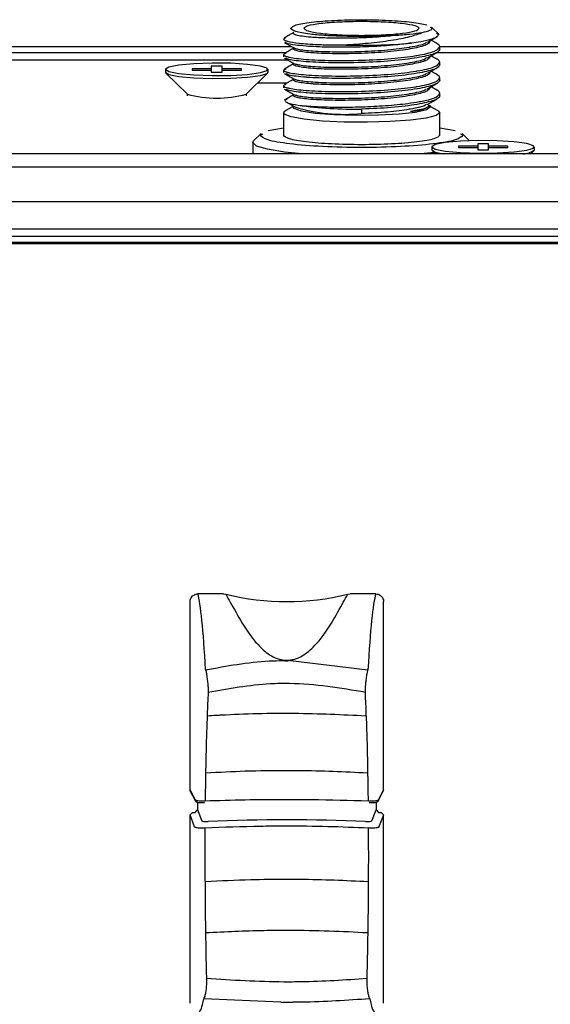
# Model space of a CAD drawing. Extents: x 1.2 to 45.2, y 1.7 to 32.6.
# Drawn here: x 30.9 to 32, y 18.3 to 20.3 of the extents above; entities that cross this region are included whole.
import ezdxf

# ---------------------------------------------------------------- set-up
doc = ezdxf.new("R2010")
doc.units = 0
doc.header["$LTSCALE"] = 2
doc.header["$MEASUREMENT"] = 0
doc.layers.get('0').update_dxf_attribs({"linetype": 'CONTINUOUS'})
doc.layers.add('OBJECT', color=7, linetype='CONTINUOUS')

msp = doc.modelspace()

# ---------------------------------------------------------------- linework, layer by layer
for p, q in [((31.7125, 20.2412), (31.7159, 20.2391)), ((31.7299, 20.2264), (31.7146, 20.2414)), ((31.7241, 20.2296), (31.7281, 20.2269)), ((31.4235, 20.2198), (31.4189, 20.2177)), ((31.7114, 20.2134), (31.7114, 20.2143)), ((31.4359, 20.2024), (26.3253, 20.2024)), ((31.4231, 20.1902), (26.3253, 20.1902)), ((31.4384, 20.201), (31.4384, 20.1979)), ((38.6802, 20.1902), (31.7236, 20.1902)), ((38.6802, 20.2024), (31.7308, 20.2024)), ((31.7309, 20.1975), (31.7309, 20.2022)), ((26.3528, 20.1764), (31.427, 20.1764)), ((31.4239, 20.189), (31.4189, 20.1867)), ((31.4189, 20.1867), (31.4189, 20.182)), ((31.4384, 20.17), (31.4384, 20.1668)), ((31.7309, 20.1665), (31.7309, 20.1712)), ((31.1835, 20.1572), (31.1835, 20.1513)), ((31.1843, 20.1498), (31.2273, 20.1074)), ((31.2367, 20.1585), (31.2367, 20.1558)), ((31.2751, 20.1585), (31.2367, 20.1585)), ((31.2367, 20.1558), (31.2751, 20.1558)), ((31.2751, 20.1632), (31.2751, 20.1512)), ((31.2967, 20.1632), (31.2751, 20.1632)), ((31.2751, 20.1512), (31.2967, 20.1512)), ((31.2967, 20.1512), (31.2967, 20.1632)), ((31.3351, 20.1585), (31.2967, 20.1585)), ((31.2967, 20.1558), (31.3351, 20.1558)), ((31.3351, 20.1558), (31.3351, 20.1585)), ((31.3445, 20.1074), (31.3875, 20.1498)), ((31.3883, 20.1513), (31.3883, 20.1572)), ((31.4235, 20.1578), (31.4189, 20.1557)), ((31.4189, 20.1557), (31.4189, 20.151)), ((31.4384, 20.1389), (31.4384, 20.1358)), ((31.7309, 20.1355), (31.7309, 20.1402)), ((31.4257, 20.1296), (31.367, 20.1296)), ((31.4238, 20.1269), (31.4189, 20.1247)), ((31.4189, 20.1247), (31.4189, 20.12)), ((31.2268, 20.1079), (31.2268, 20.1045)), ((31.345, 20.1045), (31.345, 20.1079)), ((31.4215, 20.0952), (31.4267, 20.0976)), ((31.4222, 20.0928), (31.4415, 20.082)), ((31.4384, 20.1079), (31.4384, 20.1048)), ((31.7309, 20.1045), (31.7309, 20.1091)), ((31.4384, 20.0833), (31.4224, 20.0744)), ((31.4384, 20.0837), (31.4384, 20.0816)), ((31.5749, 20.0777), (31.5749, 20.0689)), ((31.7078, 20.0817), (31.7119, 20.084)), ((31.711, 20.0835), (31.7082, 20.0851)), ((31.7114, 20.0816), (31.7114, 20.0855)), ((31.7273, 20.0744), (31.7114, 20.0833)), ((31.4189, 20.0704), (31.4189, 20.0256)), ((31.7309, 20.0256), (31.7309, 20.0704)), ((31.3882, 20.0351), (31.4189, 20.0407)), ((31.7309, 20.0407), (31.7615, 20.0351)), ((31.3744, 20.0288), (31.3595, 20.0141)), ((31.3729, 20.0257), (31.3776, 20.0286)), ((31.7721, 20.0286), (31.7769, 20.0257)), ((31.7898, 20.0144), (31.7753, 20.0288)), ((31.3579, 20.0108), (31.3579, 19.9887)), ((31.715, 20.0024), (31.715, 19.9966)), ((31.7158, 19.995), (31.7223, 19.9887)), ((31.7682, 20.0038), (31.7682, 20.0011)), ((31.8066, 20.0038), (31.7682, 20.0038)), ((31.7682, 20.0011), (31.8066, 20.0011)), ((31.8066, 20.0084), (31.8066, 19.9964)), ((31.8282, 20.0084), (31.8066, 20.0084)), ((31.8066, 19.9964), (31.8282, 19.9964)), ((31.8282, 19.9964), (31.8282, 20.0084)), ((31.8666, 20.0038), (31.8282, 20.0038)), ((31.8282, 20.0011), (31.8666, 20.0011)), ((31.8666, 20.0011), (31.8666, 20.0038)), ((31.9125, 19.9887), (31.919, 19.995)), ((31.9198, 19.9966), (31.9198, 20.0024)), ((42.1835, 19.9887), (26.2938, 19.9887)), ((31.7198, 19.9911), (31.6932, 19.9887)), ((26.2938, 19.9627), (42.1835, 19.9627)), ((42.1835, 19.8925), (26.2938, 19.8925)), ((42.1835, 19.8378), (26.2938, 19.8378)), ((42.1835, 19.8235), (26.2938, 19.8235)), ((42.1835, 19.8115), (26.2938, 19.8115)), ((42.1835, 19.8091), (26.2938, 19.8091)), ((31.2992, 19.11), (31.2483, 19.11)), ((31.2992, 19.11), (31.3041, 19.1094)), ((31.5472, 19.1094), (31.5521, 19.11)), ((31.6031, 19.11), (31.5521, 19.11)), ((31.2327, 18.7184), (31.2327, 19.0945)), ((31.6187, 18.7184), (31.6187, 19.0945)), ((31.433, 18.9768), (31.5876, 18.9581)), ((31.2327, 18.7184), (31.2422, 18.6993)), ((31.2332, 18.7162), (31.2327, 18.7184)), ((31.2332, 18.7162), (31.2427, 18.6971)), ((31.6086, 18.6971), (31.6181, 18.7162)), ((31.6091, 18.6993), (31.6187, 18.7184)), ((31.6187, 18.7184), (31.6181, 18.7162)), ((31.2427, 18.6737), (31.2477, 18.6787)), ((31.2477, 18.6939), (31.2477, 18.6787)), ((31.2477, 18.6787), (31.256, 18.6567)), ((31.5953, 18.6567), (31.6036, 18.6787)), ((31.6036, 18.694), (31.6036, 18.6787)), ((31.6036, 18.6787), (31.6086, 18.6737)), ((31.2327, 18.6688), (31.2377, 18.6737)), ((31.2327, 18.2927), (31.2327, 18.6688)), ((31.2418, 18.6446), (31.2327, 18.6688)), ((31.2377, 18.6737), (31.2427, 18.6737)), ((31.6086, 18.6737), (31.6137, 18.6737)), ((31.6187, 18.6688), (31.6095, 18.6446)), ((31.6137, 18.6737), (31.6187, 18.6688)), ((31.6187, 18.2927), (31.6187, 18.6688)), ((31.4137, 18.2945), (31.26, 18.3015))]:
    msp.add_line(p, q)
at = {"flags": 128}
for points in [[(31.1835, 20.1572), (31.1904, 20.1527), (31.2103, 20.1488), (31.2403, 20.146), (31.2765, 20.1447), (31.3139, 20.1452), (31.3476, 20.1472), (31.3729, 20.1506), (31.3865, 20.1549), (31.3865, 20.1595), (31.3729, 20.1637), (31.3476, 20.1671), (31.3139, 20.1692), (31.2765, 20.1696), (31.2403, 20.1683), (31.2103, 20.1656), (31.1904, 20.1617), (31.1835, 20.1572)], [(31.1835, 20.1513), (31.1904, 20.1468), (31.2103, 20.1429), (31.2403, 20.1401), (31.2765, 20.1389), (31.3139, 20.1393), (31.3476, 20.1414), (31.3729, 20.1447), (31.3865, 20.149), (31.3883, 20.1513)], [(31.7273, 20.0744), (31.7309, 20.0704), (31.7239, 20.0648), (31.7038, 20.0597), (31.6721, 20.0555), (31.6319, 20.0527), (31.5865, 20.0514), (31.5401, 20.0518), (31.4969, 20.0539), (31.4605, 20.0574), (31.4343, 20.0621), (31.4206, 20.0675), (31.4206, 20.0732), (31.4224, 20.0744)], [(31.7114, 20.0816), (31.704, 20.0762), (31.6826, 20.0713), (31.6495, 20.0676), (31.6084, 20.0654), (31.5636, 20.065), (31.52, 20.0663), (31.4824, 20.0693), (31.4548, 20.0736), (31.4402, 20.0788), (31.4384, 20.0816)], [(31.4565, 19.9887), (31.4214, 19.9921), (31.3869, 19.9976), (31.3653, 20.004), (31.3579, 20.0108), (31.3595, 20.0141)], [(31.715, 20.0024), (31.7219, 19.9979), (31.7417, 19.994), (31.7718, 19.9913), (31.8079, 19.99), (31.8454, 19.9904), (31.8791, 19.9925), (31.9044, 19.9959), (31.918, 20.0001), (31.918, 20.0047), (31.9044, 20.009), (31.8791, 20.0124), (31.8454, 20.0144), (31.8079, 20.0149), (31.7718, 20.0136), (31.7417, 20.0108), (31.7219, 20.0069), (31.715, 20.0024)], [(31.715, 19.9966), (31.7219, 19.9921), (31.7383, 19.9887)]]:
    msp.add_lwpolyline(points, dxfattribs=at)
for centre, radius, start, end in [((31.5748, 21.3199), 1.1148, 267.936, 275.1324), ((31.2859, 20.3297), 0.2299, 255.2288, 284.7712), ((31.5416, 20.416), 0.3487, 253.3107, 275.4723), ((31.5638, 20.9198), 0.8422, 262.1245, 270.749), ((31.6763, 20.1316), 0.0579, 265.9801, 307.2305), ((31.8974, 20.0242), 0.0355, 268.6056, 309.0151), ((31.4257, 19.5981), 0.5036, 256.0343, 283.9657), ((31.4694, 18.9627), 0.053, 163.4721, 164.5832), ((31.3819, 18.9627), 0.053, 15.4168, 16.5279), ((31.2472, 18.6993), 0.00494, 180.0311, 206.2194), ((31.6041, 18.6993), 0.00496, 333.7423, 359.9138)]:
    msp.add_arc(centre, radius, start, end)
for centre, major_axis, ratio, start_param, end_param in [((31.2468, 18.5841), (-0.0033, 0.534), 0.050493, 5.488096, 6.108339), ((31.6045, 18.5841), (0.0033, 0.534), 0.050493, 0.174847, 0.795089), ((31.266, 18.6567), (0.01, 0), 0.147857, 3.193953, 5.021477), ((31.4257, 18.5871), (0.515, 0), 0.139026, 1.261708, 1.879885), ((31.5854, 18.6567), (0.01, 0), 0.147857, 4.403301, 6.230825), ((31.2464, 18.954), (-0.0042, 0.6784), 0.050817, 3.141275, 3.418792), ((31.6049, 18.954), (0.0042, 0.6784), 0.050817, 2.864394, 3.141911)]:
    msp.add_ellipse(centre, major_axis=major_axis, ratio=ratio, start_param=start_param, end_param=end_param)
for points, knots in [([(31.4339, 20.2391), (31.436, 20.2414), (31.4402, 20.2459), (31.4728, 20.2516), (31.5194, 20.2554), (31.5749, 20.2567), (31.63, 20.2554), (31.6781, 20.2516), (31.6961, 20.2477), (31.7051, 20.2457)], [0, 0, 0, 0, 0.142857, 0.285714, 0.428571, 0.571428, 0.714286, 0.857143, 1, 1, 1, 1]), ([(31.4599, 20.2391), (31.4616, 20.2409), (31.465, 20.2446), (31.4916, 20.2493), (31.5297, 20.2524), (31.5749, 20.2535), (31.6201, 20.2524), (31.6581, 20.2493), (31.6847, 20.2446), (31.6881, 20.2409), (31.6899, 20.2391)], [0, 0, 0, 0, 0.125, 0.25, 0.375, 0.5, 0.625, 0.75, 0.875, 1, 1, 1, 1]), ([(31.4398, 20.2306), (31.4367, 20.2288), (31.4303, 20.2252), (31.4239, 20.2216), (31.4207, 20.2199)], [0, 0, 0, 0, 0.499954, 1, 1, 1, 1]), ([(31.4721, 20.2273), (31.4664, 20.2282), (31.455, 20.2298), (31.4431, 20.2327), (31.4353, 20.2359), (31.4343, 20.238), (31.4339, 20.2391)], [0, 0, 0, 0, 0.2499994, 0.4999999, 0.7499993, 1, 1, 1, 1]), ([(31.6405, 20.2245), (31.6286, 20.2234), (31.607, 20.2213), (31.5734, 20.2198), (31.5395, 20.2191), (31.5046, 20.2195), (31.4752, 20.221), (31.4556, 20.2231), (31.4416, 20.2257), (31.4395, 20.2277), (31.4384, 20.2289)], [0, 0, 0, 0, 0.138441, 0.249514, 0.353448, 0.500006, 0.642791, 0.749838, 0.854558, 1, 1, 1, 1]), ([(31.4599, 20.2391), (31.4616, 20.2373), (31.465, 20.2336), (31.4916, 20.2289), (31.5297, 20.2258), (31.5749, 20.2247), (31.6201, 20.2258), (31.6581, 20.2289), (31.6847, 20.2336), (31.6881, 20.2373), (31.6899, 20.2391)], [0, 0, 0, 0, 0.125, 0.25, 0.375, 0.5, 0.625, 0.75, 0.875, 1, 1, 1, 1]), ([(31.5347, 20.2059), (31.5506, 20.2068), (31.5825, 20.2087), (31.629, 20.2141), (31.6694, 20.2214), (31.6865, 20.2272), (31.6951, 20.2301)], [0, 0, 0, 0, 0.250471, 0.501177, 0.7506, 1, 1, 1, 1]), ([(31.6951, 20.2301), (31.6875, 20.229), (31.6724, 20.2267), (31.6512, 20.2252), (31.6405, 20.2245)], [0, 0, 0, 0, 0.500505, 1, 1, 1, 1]), ([(31.7159, 20.2391), (31.7149, 20.2375), (31.7131, 20.2344), (31.7011, 20.2315), (31.6951, 20.2301)], [0, 0, 0, 0, 0.499999, 1, 1, 1, 1]), ([(31.4189, 20.2177), (31.4196, 20.2167), (31.4205, 20.2153), (31.4249, 20.2139), (31.4317, 20.212), (31.4487, 20.2091), (31.4818, 20.2068), (31.5122, 20.2059), (31.5288, 20.2059), (31.5347, 20.2059)], [0, 0, 0, 0, 0.169704, 0.2222, 0.253024, 0.495311, 0.745828, 0.909186, 1, 1, 1, 1]), ([(31.421, 20.2107), (31.4242, 20.2089), (31.4305, 20.2054), (31.4369, 20.2018), (31.4401, 20.2)], [0, 0, 0, 0, 0.500043, 1, 1, 1, 1]), ([(31.6745, 20.2096), (31.6644, 20.2083), (31.6468, 20.206), (31.621, 20.204), (31.6044, 20.203), (31.5963, 20.2026), (31.5798, 20.2018), (31.5501, 20.201), (31.5045, 20.2012), (31.4673, 20.2029), (31.4407, 20.2057), (31.4257, 20.2083), (31.4234, 20.2101), (31.4227, 20.2107)], [0, 0, 0, 0, 0.114426, 0.19815, 0.251086, 0.270551, 0.27318, 0.403909, 0.539644, 0.706724, 0.810366, 0.936771, 1, 1, 1, 1]), ([(31.7114, 20.2134), (31.7105, 20.2114), (31.7093, 20.2089), (31.7038, 20.2061), (31.6953, 20.2027), (31.6738, 20.1975), (31.6285, 20.1917), (31.5749, 20.1886), (31.5222, 20.188), (31.4915, 20.189), (31.466, 20.1908), (31.4444, 20.1934), (31.4404, 20.1964), (31.4384, 20.1979)], [0, 0, 0, 0, 0.085091, 0.111366, 0.126722, 0.248957, 0.376211, 0.500219, 0.624227, 0.744754, 0.751611, 0.875801, 1, 1, 1, 1]), ([(31.4413, 20.2), (31.4417, 20.1996), (31.4424, 20.1989), (31.446, 20.198), (31.4544, 20.1962), (31.4759, 20.1935), (31.5212, 20.1919), (31.5749, 20.1925), (31.6275, 20.1956), (31.6583, 20.1995), (31.6836, 20.2038), (31.6998, 20.207), (31.7033, 20.2107), (31.7041, 20.2115)], [0, 0, 0, 0, 0.0392317, 0.0697579, 0.0875978, 0.2296038, 0.3774427, 0.5215086, 0.6655753, 0.8055981, 0.8135638, 0.9578417, 1, 1, 1, 1]), ([(31.533, 20.2233), (31.5218, 20.2237), (31.4994, 20.2246), (31.4812, 20.2264), (31.4721, 20.2273)], [0, 0, 0, 0, 0.499134, 1, 1, 1, 1]), ([(31.6405, 20.2245), (31.6322, 20.224), (31.6154, 20.2231), (31.5879, 20.2225), (31.5599, 20.2224), (31.542, 20.223), (31.533, 20.2233)], [0, 0, 0, 0, 0.25, 0.500001, 0.749999, 1, 1, 1, 1]), ([(31.7281, 20.2269), (31.7274, 20.2251), (31.7263, 20.2218), (31.714, 20.2169), (31.6972, 20.2129), (31.6808, 20.2105), (31.6745, 20.2096)], [0, 0, 0, 0, 0.290147, 0.49954, 0.807713, 1, 1, 1, 1]), ([(31.7062, 20.2114), (31.7094, 20.2132), (31.7157, 20.2168), (31.7221, 20.2203), (31.7253, 20.2221)], [0, 0, 0, 0, 0.499973, 1, 1, 1, 1]), ([(31.7252, 20.2086), (31.7221, 20.2104), (31.7181, 20.2127), (31.7141, 20.2149), (31.7132, 20.2154)], [0, 0, 0, 0, 0.795514, 1, 1, 1, 1]), ([(31.4189, 20.1867), (31.4199, 20.1855), (31.4212, 20.1838), (31.4276, 20.1821), (31.4372, 20.1799), (31.4618, 20.1767), (31.5135, 20.1745), (31.5749, 20.1749), (31.6351, 20.1782), (31.6702, 20.1825), (31.6992, 20.1872), (31.724, 20.1928), (31.7286, 20.1991), (31.7309, 20.2022)], [0, 0, 0, 0, 0.08509, 0.111366, 0.126722, 0.248958, 0.376211, 0.500219, 0.624227, 0.744753, 0.75161, 0.875801, 1, 1, 1, 1]), ([(31.4384, 20.1987), (31.4358, 20.1973), (31.43, 20.194), (31.4242, 20.1908), (31.4211, 20.189)], [0, 0, 0, 0, 0.449323, 1, 1, 1, 1]), ([(31.7309, 20.1975), (31.7299, 20.1954), (31.7286, 20.1925), (31.7222, 20.1895), (31.7125, 20.1857), (31.6879, 20.1799), (31.6362, 20.1736), (31.5748, 20.1702), (31.5147, 20.1699), (31.4795, 20.1712), (31.4505, 20.1735), (31.4294, 20.1759), (31.4252, 20.1788), (31.4236, 20.1798)], [0, 0, 0, 0, 0.089614, 0.117287, 0.13346, 0.262195, 0.396215, 0.526817, 0.657419, 0.784353, 0.791574, 0.922369, 1, 1, 1, 1]), ([(31.7062, 20.1804), (31.7094, 20.1822), (31.7157, 20.1857), (31.7221, 20.1893), (31.7253, 20.1911)], [0, 0, 0, 0, 0.499976, 1, 1, 1, 1]), ([(31.7309, 20.2022), (31.7302, 20.2044), (31.7295, 20.2065), (31.7253, 20.2086), (31.7252, 20.2086)], [0, 0, 0, 0, 0.98944, 1, 1, 1, 1]), ([(31.4189, 20.1557), (31.4199, 20.1544), (31.4212, 20.1528), (31.4276, 20.1511), (31.4372, 20.1489), (31.4618, 20.1457), (31.5135, 20.1435), (31.5749, 20.1439), (31.6351, 20.1472), (31.6702, 20.1514), (31.6992, 20.1562), (31.724, 20.1618), (31.7286, 20.168), (31.7309, 20.1712)], [0, 0, 0, 0, 0.08509, 0.111366, 0.126722, 0.248958, 0.376211, 0.500219, 0.624228, 0.744753, 0.75161, 0.875801, 1, 1, 1, 1]), ([(31.4208, 20.1798), (31.424, 20.178), (31.4304, 20.1744), (31.4367, 20.1709), (31.4399, 20.1691)], [0, 0, 0, 0, 0.500031, 1, 1, 1, 1]), ([(31.7114, 20.1824), (31.7105, 20.1804), (31.7093, 20.1779), (31.7038, 20.1751), (31.6953, 20.1717), (31.6738, 20.1665), (31.6285, 20.1607), (31.5749, 20.1575), (31.5222, 20.157), (31.4915, 20.158), (31.466, 20.1598), (31.4444, 20.1624), (31.4404, 20.1654), (31.4384, 20.1668)], [0, 0, 0, 0, 0.085091, 0.111366, 0.126722, 0.248957, 0.376211, 0.500219, 0.624227, 0.744754, 0.751611, 0.875801, 1, 1, 1, 1]), ([(31.4411, 20.1691), (31.4416, 20.1686), (31.4423, 20.1679), (31.446, 20.167), (31.4544, 20.1652), (31.4759, 20.1625), (31.5212, 20.1609), (31.5749, 20.1615), (31.6275, 20.1646), (31.6583, 20.1685), (31.6836, 20.1728), (31.6998, 20.176), (31.7033, 20.1796), (31.7041, 20.1805)], [0, 0, 0, 0, 0.041723, 0.072163, 0.089953, 0.231563, 0.378989, 0.522653, 0.666317, 0.805949, 0.813892, 0.957767, 1, 1, 1, 1]), ([(31.725, 20.1777), (31.7218, 20.1795), (31.7179, 20.1817), (31.714, 20.1839), (31.7132, 20.1843)], [0, 0, 0, 0, 0.810332, 1, 1, 1, 1]), ([(31.7309, 20.1712), (31.7302, 20.1733), (31.7294, 20.1756), (31.7251, 20.1777), (31.725, 20.1777)], [0, 0, 0, 0, 0.971829, 1, 1, 1, 1]), ([(31.4384, 20.1677), (31.4357, 20.1662), (31.4298, 20.1629), (31.4239, 20.1596), (31.4208, 20.1578)], [0, 0, 0, 0, 0.457672, 1, 1, 1, 1]), ([(31.7309, 20.1665), (31.7299, 20.1643), (31.7286, 20.1615), (31.7222, 20.1585), (31.7125, 20.1547), (31.6879, 20.1489), (31.6362, 20.1426), (31.5748, 20.1392), (31.5147, 20.1388), (31.4795, 20.1402), (31.4505, 20.1424), (31.4294, 20.1449), (31.4251, 20.1478), (31.4235, 20.1489)], [0, 0, 0, 0, 0.08951, 0.11715, 0.133305, 0.26189, 0.395753, 0.526203, 0.656653, 0.78344, 0.790653, 0.921295, 1, 1, 1, 1]), ([(31.7114, 20.1513), (31.7105, 20.1494), (31.7093, 20.1469), (31.7038, 20.1441), (31.6953, 20.1407), (31.6738, 20.1355), (31.6285, 20.1297), (31.5749, 20.1265), (31.5222, 20.126), (31.4915, 20.127), (31.466, 20.1288), (31.4444, 20.1313), (31.4404, 20.1343), (31.4384, 20.1358)], [0, 0, 0, 0, 0.085091, 0.111367, 0.126723, 0.248957, 0.376211, 0.500219, 0.624227, 0.744754, 0.751611, 0.875801, 1, 1, 1, 1]), ([(31.7061, 20.1493), (31.7093, 20.1511), (31.7156, 20.1546), (31.722, 20.1582), (31.7251, 20.16)], [0, 0, 0, 0, 0.49996, 1, 1, 1, 1]), ([(31.7251, 20.1467), (31.7219, 20.1485), (31.7179, 20.1507), (31.714, 20.1529), (31.7132, 20.1533)], [0, 0, 0, 0, 0.806448, 1, 1, 1, 1]), ([(31.4189, 20.1247), (31.4199, 20.1234), (31.4212, 20.1218), (31.4276, 20.1201), (31.4372, 20.1179), (31.4618, 20.1146), (31.5135, 20.1125), (31.5749, 20.1129), (31.6351, 20.1162), (31.6702, 20.1204), (31.6992, 20.1252), (31.724, 20.1308), (31.7286, 20.137), (31.7309, 20.1402)], [0, 0, 0, 0, 0.08509, 0.111366, 0.126722, 0.248958, 0.376211, 0.500219, 0.624228, 0.744753, 0.75161, 0.875801, 1, 1, 1, 1]), ([(31.4208, 20.1488), (31.4239, 20.147), (31.4303, 20.1435), (31.4367, 20.1399), (31.4399, 20.1381)], [0, 0, 0, 0, 0.500041, 1, 1, 1, 1]), ([(31.4384, 20.1367), (31.4357, 20.1352), (31.4299, 20.132), (31.4242, 20.1287), (31.421, 20.1269)], [0, 0, 0, 0, 0.4510573, 1, 1, 1, 1]), ([(31.7309, 20.1355), (31.7299, 20.1333), (31.7286, 20.1305), (31.7222, 20.1274), (31.7125, 20.1236), (31.6879, 20.1179), (31.6362, 20.1116), (31.5748, 20.1082), (31.5147, 20.1078), (31.4795, 20.1092), (31.4505, 20.1114), (31.4294, 20.1139), (31.4251, 20.1168), (31.4235, 20.1179)], [0, 0, 0, 0, 0.089512, 0.117154, 0.133308, 0.261897, 0.395763, 0.526217, 0.65667, 0.783459, 0.790673, 0.921318, 1, 1, 1, 1]), ([(31.4411, 20.1381), (31.4415, 20.1377), (31.4423, 20.1369), (31.446, 20.136), (31.4544, 20.1342), (31.4759, 20.1315), (31.5212, 20.1299), (31.5749, 20.1305), (31.6275, 20.1336), (31.6583, 20.1375), (31.6836, 20.1418), (31.6997, 20.145), (31.7032, 20.1486), (31.704, 20.1494)], [0, 0, 0, 0, 0.04317, 0.073607, 0.091394, 0.232983, 0.380388, 0.524031, 0.667675, 0.807286, 0.815229, 0.959082, 1, 1, 1, 1]), ([(31.7309, 20.1402), (31.7302, 20.1423), (31.7295, 20.1445), (31.7251, 20.1466), (31.725, 20.1467)], [0, 0, 0, 0, 0.973645, 1, 1, 1, 1]), ([(31.4208, 20.1178), (31.4239, 20.116), (31.4303, 20.1125), (31.4367, 20.1089), (31.4398, 20.1071)], [0, 0, 0, 0, 0.500047, 1, 1, 1, 1]), ([(31.7114, 20.1203), (31.7105, 20.1184), (31.7093, 20.1159), (31.7038, 20.1131), (31.6953, 20.1097), (31.6738, 20.1045), (31.6285, 20.0987), (31.5749, 20.0955), (31.5222, 20.0949), (31.4915, 20.096), (31.466, 20.0977), (31.4444, 20.1003), (31.4404, 20.1033), (31.4384, 20.1048)], [0, 0, 0, 0, 0.08509, 0.111366, 0.126722, 0.248957, 0.376211, 0.500219, 0.624226, 0.744754, 0.751611, 0.875801, 1, 1, 1, 1]), ([(31.4411, 20.1071), (31.4415, 20.1066), (31.4423, 20.1059), (31.446, 20.105), (31.4544, 20.1031), (31.4759, 20.1005), (31.5212, 20.0989), (31.5749, 20.0995), (31.6275, 20.1026), (31.6583, 20.1065), (31.6836, 20.1108), (31.6996, 20.1139), (31.7031, 20.1175), (31.7038, 20.1182)], [0, 0, 0, 0, 0.043386, 0.073901, 0.091735, 0.233693, 0.381481, 0.525498, 0.669515, 0.80949, 0.817454, 0.961682, 1, 1, 1, 1]), ([(31.7058, 20.1181), (31.709, 20.1199), (31.7153, 20.1235), (31.7217, 20.127), (31.7248, 20.1288)], [0, 0, 0, 0, 0.4999605, 1, 1, 1, 1]), ([(31.7252, 20.1156), (31.722, 20.1174), (31.718, 20.1196), (31.714, 20.1219), (31.7132, 20.1223)], [0, 0, 0, 0, 0.7995136, 1, 1, 1, 1]), ([(31.7309, 20.1091), (31.7302, 20.1113), (31.7295, 20.1135), (31.7252, 20.1156), (31.7252, 20.1156)], [0, 0, 0, 0, 0.985862, 1, 1, 1, 1]), ([(31.4384, 20.1057), (31.4357, 20.1042), (31.4298, 20.1009), (31.424, 20.0976), (31.4208, 20.0958)], [0, 0, 0, 0, 0.455967, 1, 1, 1, 1]), ([(31.426, 20.0918), (31.4265, 20.0911), (31.4285, 20.0889), (31.4401, 20.087), (31.4484, 20.0856)], [0, 0, 0, 0, 0.276424, 1, 1, 1, 1]), ([(31.4484, 20.0856), (31.4592, 20.0846), (31.4782, 20.0828), (31.5068, 20.082), (31.5221, 20.0818), (31.526, 20.0818), (31.527, 20.0818), (31.5273, 20.0818), (31.5274, 20.0818), (31.5426, 20.0818), (31.575, 20.082), (31.6238, 20.0845), (31.6628, 20.0884), (31.6875, 20.0921), (31.7078, 20.0962), (31.7264, 20.1015), (31.7293, 20.1066), (31.7309, 20.1091)], [0, 0, 0, 0, 0.125194, 0.220376, 0.244459, 0.250597, 0.25219, 0.252618, 0.252777, 0.252799, 0.375905, 0.499044, 0.62634, 0.705149, 0.751872, 0.873419, 1, 1, 1, 1]), ([(31.7309, 20.1045), (31.7299, 20.1023), (31.7286, 20.0995), (31.7222, 20.0964), (31.7125, 20.0926), (31.6879, 20.0869), (31.6362, 20.0804), (31.5951, 20.0786), (31.5749, 20.0777)], [0, 0, 0, 0, 0.170105, 0.222634, 0.253333, 0.497698, 0.752092, 1, 1, 1, 1]), ([(31.7058, 20.0871), (31.7089, 20.0889), (31.7153, 20.0924), (31.7216, 20.096), (31.7248, 20.0978)], [0, 0, 0, 0, 0.499944, 1, 1, 1, 1]), ([(31.7038, 20.0872), (31.703, 20.0864), (31.6995, 20.0829), (31.6836, 20.0798), (31.6583, 20.0754), (31.6275, 20.0714), (31.5926, 20.0697), (31.5749, 20.0689)], [0, 0, 0, 0, 0.07967, 0.383986, 0.400787, 0.696129, 1, 1, 1, 1]), ([(31.6723, 20.0739), (31.6846, 20.0758), (31.7024, 20.0786), (31.7067, 20.0822), (31.708, 20.0833)], [0, 0, 0, 0, 0.6896643, 1, 1, 1, 1]), ([(31.7769, 20.0257), (31.7738, 20.0225), (31.7677, 20.016), (31.721, 20.0079), (31.6543, 20.0024), (31.5749, 20.0005), (31.4955, 20.0024), (31.4287, 20.0079), (31.382, 20.016), (31.3759, 20.0225), (31.3729, 20.0257)], [0, 0, 0, 0, 0.125, 0.25, 0.375, 0.5, 0.625, 0.75, 0.875, 1, 1, 1, 1]), ([(31.7309, 20.0257), (31.7285, 20.0232), (31.7238, 20.0182), (31.6877, 20.0119), (31.6362, 20.0077), (31.5749, 20.0062), (31.5135, 20.0077), (31.462, 20.0119), (31.4259, 20.0182), (31.4212, 20.0232), (31.4189, 20.0257)], [0, 0, 0, 0, 0.1249999, 0.25, 0.3750002, 0.5, 0.6249998, 0.75, 0.8750001, 1, 1, 1, 1]), ([(31.2327, 19.0945), (31.2328, 19.0962), (31.2332, 19.0997), (31.2359, 19.1043), (31.2398, 19.1078), (31.2442, 19.1097), (31.2471, 19.1099), (31.2483, 19.11)], [0, 0, 0, 0, 0.214856, 0.429664, 0.644194, 0.85861, 1, 1, 1, 1]), ([(31.3041, 19.1094), (31.3097, 19.0991), (31.3196, 19.0809), (31.3442, 19.0375), (31.3696, 19.006), (31.3887, 18.9888), (31.4071, 18.9799), (31.4157, 18.9783), (31.4186, 18.9778)], [0, 0, 0, 0, 0.385236, 0.682535, 0.801561, 0.919708, 0.973705, 1, 1, 1, 1]), ([(31.4327, 18.9778), (31.4356, 18.9783), (31.4442, 18.9799), (31.4626, 18.9888), (31.4817, 19.006), (31.5071, 19.0375), (31.5317, 19.0809), (31.5416, 19.0991), (31.5472, 19.1094)], [0, 0, 0, 0, 0.026295, 0.080292, 0.198439, 0.317465, 0.614764, 1, 1, 1, 1]), ([(31.6031, 19.11), (31.6048, 19.1098), (31.6083, 19.1094), (31.613, 19.1068), (31.6165, 19.1028), (31.6184, 19.0985), (31.6186, 19.0956), (31.6187, 19.0945)], [0, 0, 0, 0, 0.214811, 0.429658, 0.644213, 0.858624, 1, 1, 1, 1]), ([(31.2638, 18.9581), (31.3057, 18.966), (31.3567, 18.9756), (31.4091, 18.9766), (31.4183, 18.9768)], [0, 0, 0, 0, 0.824173, 1, 1, 1, 1]), ([(31.433, 18.9768), (31.4313, 18.9764), (31.4274, 18.9755), (31.4221, 18.9757), (31.4191, 18.9766), (31.4183, 18.9768)], [0, 0, 0, 0, 0.349991, 0.834612, 1, 1, 1, 1]), ([(31.4186, 18.9778), (31.4224, 18.9775), (31.4271, 18.9772), (31.4318, 18.9777), (31.4327, 18.9778)], [0, 0, 0, 0, 0.795067, 1, 1, 1, 1]), ([(31.2638, 18.9581), (31.2643, 18.9558), (31.2654, 18.9509), (31.2669, 18.9412), (31.2681, 18.9308), (31.2689, 18.9209), (31.2688, 18.9158), (31.2688, 18.9132)], [0, 0, 0, 0, 0.178682, 0.389455, 0.593992, 0.796184, 1, 1, 1, 1]), ([(31.5825, 18.9132), (31.5825, 18.9158), (31.5825, 18.9209), (31.5832, 18.9308), (31.5844, 18.9412), (31.5859, 18.9509), (31.587, 18.9558), (31.5876, 18.9581)], [0, 0, 0, 0, 0.203816, 0.406008, 0.610545, 0.821318, 1, 1, 1, 1]), ([(31.5825, 18.9132), (31.5324, 18.9216), (31.4697, 18.932), (31.3633, 18.93), (31.3098, 18.9205), (31.2688, 18.9132)], [0, 0, 0, 0, 0.48183, 0.603063, 1, 1, 1, 1]), ([(31.2688, 18.9132), (31.2682, 18.8987), (31.2665, 18.8634), (31.2646, 18.7976), (31.2634, 18.7379), (31.263, 18.7031), (31.2629, 18.6968)], [0, 0, 0, 0, 0.23639, 0.574704, 0.922829, 1, 1, 1, 1]), ([(31.5884, 18.6968), (31.5882, 18.7143), (31.5875, 18.7605), (31.5858, 18.8365), (31.5837, 18.886), (31.5825, 18.9132)], [0, 0, 0, 0, 0.2158517, 0.5694068, 1, 1, 1, 1]), ([(31.5838, 18.8659), (31.5366, 18.8682), (31.4416, 18.8728), (31.3383, 18.87), (31.2823, 18.8669), (31.2732, 18.8663), (31.2673, 18.8659)], [0, 0, 0, 0, 0.45231, 0.909806, 0.941019, 1, 1, 1, 1]), ([(31.5863, 18.7521), (31.5408, 18.7542), (31.4881, 18.7567), (31.4059, 18.7569), (31.3433, 18.7562), (31.2906, 18.7534), (31.2647, 18.7521)], [0, 0, 0, 0, 0.428707, 0.496174, 0.752971, 1, 1, 1, 1]), ([(31.2422, 18.6993), (31.2425, 18.699), (31.243, 18.6984), (31.2461, 18.6976), (31.2504, 18.697), (31.2555, 18.6966), (31.2598, 18.6966), (31.2622, 18.6968), (31.2629, 18.6968)], [0, 0, 0, 0, 0.18697, 0.374501, 0.560676, 0.743141, 0.921854, 1, 1, 1, 1]), ([(31.2428, 18.6972), (31.2429, 18.6968), (31.2433, 18.6961), (31.2443, 18.6952), (31.2453, 18.6946), (31.2464, 18.6942), (31.2481, 18.6938), (31.251, 18.6935), (31.2554, 18.6933), (31.259, 18.6932), (31.2609, 18.6933), (31.2614, 18.6934)], [0, 0, 0, 0, 0.050718, 0.110375, 0.16725, 0.230572, 0.338456, 0.559357, 0.74062, 0.930051, 1, 1, 1, 1]), ([(31.2629, 18.6968), (31.2893, 18.6976), (31.342, 18.6993), (31.4005, 18.6997), (31.4446, 18.6997), (31.5002, 18.6994), (31.5508, 18.6979), (31.5884, 18.6968)], [0, 0, 0, 0, 0.24841, 0.49682, 0.527005, 0.647842, 1, 1, 1, 1]), ([(31.5884, 18.6968), (31.5901, 18.6967), (31.5934, 18.6966), (31.5986, 18.6968), (31.6032, 18.6972), (31.6068, 18.6979), (31.6087, 18.6987), (31.609, 18.6991), (31.6091, 18.6993)], [0, 0, 0, 0, 0.177018, 0.353991, 0.530707, 0.709637, 0.892201, 1, 1, 1, 1]), ([(31.5901, 18.6934), (31.5906, 18.6933), (31.5925, 18.6932), (31.5961, 18.6933), (31.6003, 18.6935), (31.6032, 18.6938), (31.605, 18.6942), (31.6067, 18.6949), (31.608, 18.696), (31.6084, 18.6969), (31.6085, 18.6972)], [0, 0, 0, 0, 0.070202, 0.259477, 0.445461, 0.643015, 0.772802, 0.873065, 0.956976, 1, 1, 1, 1]), ([(31.2625, 18.6422), (31.2608, 18.6422), (31.2573, 18.642), (31.2521, 18.6422), (31.2474, 18.6426), (31.2439, 18.6433), (31.2421, 18.644), (31.2419, 18.6444), (31.2418, 18.6446)], [0, 0, 0, 0, 0.181493, 0.362968, 0.544416, 0.726223, 0.908504, 1, 1, 1, 1]), ([(31.2625, 18.6422), (31.2624, 18.6087), (31.2623, 18.5456), (31.2632, 18.4434), (31.2646, 18.3785), (31.2654, 18.3424)], [0, 0, 0, 0, 0.33474, 0.629276, 1, 1, 1, 1]), ([(31.5888, 18.6422), (31.5619, 18.6433), (31.5081, 18.6455), (31.4484, 18.6461), (31.4037, 18.646), (31.349, 18.6456), (31.2993, 18.6437), (31.2625, 18.6422)], [0, 0, 0, 0, 0.252922, 0.505844, 0.535963, 0.656536, 1, 1, 1, 1]), ([(31.5859, 18.3424), (31.5864, 18.3614), (31.5875, 18.4083), (31.5886, 18.4874), (31.5891, 18.5693), (31.5889, 18.6206), (31.5888, 18.6422)], [0, 0, 0, 0, 0.1969487, 0.4861234, 0.7836845, 1, 1, 1, 1]), ([(31.6095, 18.6446), (31.6093, 18.6443), (31.6088, 18.6437), (31.6058, 18.6429), (31.6016, 18.6424), (31.5966, 18.6421), (31.5921, 18.6421), (31.5896, 18.6422), (31.5888, 18.6422)], [0, 0, 0, 0, 0.182819, 0.365724, 0.548454, 0.730718, 0.912494, 1, 1, 1, 1]), ([(31.5879, 18.5351), (31.5429, 18.5372), (31.4889, 18.5397), (31.41, 18.5399), (31.346, 18.5392), (31.2936, 18.5366), (31.2637, 18.5351)], [0, 0, 0, 0, 0.420317, 0.505079, 0.717721, 1, 1, 1, 1]), ([(31.587, 18.4329), (31.5615, 18.4342), (31.5106, 18.437), (31.4539, 18.4378), (31.4107, 18.4378), (31.3542, 18.4374), (31.303, 18.4348), (31.2646, 18.4329)], [0, 0, 0, 0, 0.24269, 0.485376, 0.515759, 0.637395, 1, 1, 1, 1]), ([(31.2654, 18.3424), (31.2654, 18.3399), (31.2655, 18.3338), (31.2649, 18.3237), (31.2637, 18.3137), (31.262, 18.3061), (31.2607, 18.3027), (31.2601, 18.3017), (31.26, 18.3015)], [0, 0, 0, 0, 0.155387, 0.362001, 0.574125, 0.787348, 0.968022, 1, 1, 1, 1]), ([(31.2654, 18.3424), (31.3166, 18.3392), (31.3788, 18.3353), (31.4875, 18.3359), (31.5422, 18.3395), (31.5859, 18.3424)], [0, 0, 0, 0, 0.482261, 0.585617, 1, 1, 1, 1]), ([(31.5914, 18.3015), (31.5907, 18.3029), (31.5894, 18.3056), (31.5877, 18.3137), (31.5864, 18.3237), (31.5858, 18.3338), (31.5859, 18.3399), (31.5859, 18.3424)], [0, 0, 0, 0, 0.2123336, 0.4256431, 0.6378526, 0.8445506, 1, 1, 1, 1]), ([(31.5914, 18.3015), (31.5464, 18.2984), (31.4957, 18.2949), (31.4436, 18.2945), (31.4376, 18.2945)], [0, 0, 0, 0, 0.886615, 1, 1, 1, 1])]:
    msp.add_open_spline(points, degree=3, knots=knots)
at = {"layer": 'OBJECT'}
msp.add_line((31.4137, 18.2945), (31.4376, 18.2945), dxfattribs=at)

doc.saveas('drawing.dxf')
